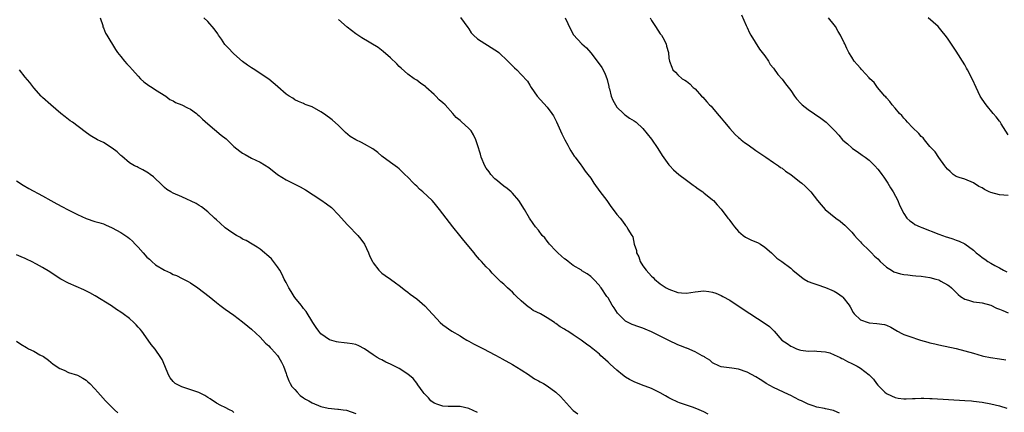
# Model space of a CAD drawing. Units: inches. Extents: x 2634000 to 2637000, y 1488000 to 1491000.
# Drawn here: x 2636128 to 2636354, y 1489512 to 1489603 of the extents above; entities that cross this region are included whole.
import ezdxf

# ---------------------------------------------------------------- set-up
doc = ezdxf.new("R2010")
doc.units = ezdxf.units.IN
doc.header["$MEASUREMENT"] = 0
doc.layers.add('LD26341488_10ft', color=61, linetype='Continuous')

msp = doc.modelspace()

# ---------------------------------------------------------------- linework, layer by layer
at = {"layer": 'LD26341488_10ft'}
for points, elevation in [([(2636146.28, 1489603), (2636146.82, 1489601.18), (2636146.89, 1489600.89), (2636147, 1489600.67), (2636147.48, 1489599.48), (2636147.75, 1489599), (2636149.74, 1489595.74), (2636150.26, 1489595), (2636151, 1489594.13), (2636151.86, 1489593), (2636152.39, 1489592.39), (2636153, 1489591.78), (2636153.67, 1489591), (2636155, 1489589.56), (2636155.55, 1489589), (2636156.3, 1489588.3), (2636157.45, 1489587.45), (2636158.18, 1489587), (2636159, 1489586.46), (2636161.34, 1489585), (2636162.26, 1489584.26), (2636163, 1489583.92), (2636163.55, 1489583.55), (2636165, 1489583.02), (2636166.29, 1489582.29), (2636167, 1489581.98), (2636168.38, 1489581), (2636168.71, 1489580.71), (2636169, 1489580.49), (2636169.74, 1489579.74), (2636171, 1489578.61), (2636174.06, 1489576.06), (2636175.18, 1489575.18), (2636177, 1489573.46), (2636178.36, 1489572.36), (2636179, 1489571.88), (2636179.58, 1489571.58), (2636181, 1489570.78), (2636183, 1489569.84), (2636185, 1489568.58), (2636187, 1489567.04), (2636189, 1489565.77), (2636190.52, 1489565), (2636192.19, 1489564.19), (2636193.46, 1489563.46), (2636197, 1489561.18), (2636198.3, 1489560.3), (2636199.41, 1489559.41), (2636201, 1489557.74), (2636203, 1489555.52), (2636203.27, 1489555.27), (2636205.5, 1489553), (2636206.16, 1489552.16), (2636206.99, 1489551), (2636207.94, 1489549), (2636208.21, 1489548.21), (2636208.83, 1489547), (2636209, 1489546.72), (2636210.32, 1489545), (2636210.66, 1489544.66), (2636211, 1489544.38), (2636211.79, 1489543.79), (2636212.95, 1489543), (2636214.14, 1489542.14), (2636215, 1489541.51), (2636216.4, 1489540.4), (2636217, 1489539.99), (2636217.54, 1489539.54), (2636219, 1489538.43), (2636220.84, 1489536.84), (2636221.83, 1489535.83), (2636222.57, 1489535), (2636222.78, 1489534.78), (2636224.39, 1489533), (2636225, 1489532.49), (2636227.06, 1489531), (2636229, 1489529.92), (2636229.55, 1489529.55), (2636230.53, 1489529), (2636231, 1489528.75), (2636232.1, 1489528.1), (2636233, 1489527.69), (2636233.44, 1489527.44), (2636234.37, 1489527), (2636237, 1489525.57), (2636238.15, 1489525), (2636238.68, 1489524.68), (2636241, 1489523.36), (2636243, 1489522.12), (2636244.9, 1489520.9), (2636245, 1489520.85), (2636246.09, 1489520.09), (2636247, 1489519.64), (2636247.39, 1489519.39), (2636248.12, 1489519), (2636249, 1489518.44), (2636251, 1489517), (2636252.04, 1489516.04), (2636254.81, 1489513), (2636255, 1489512.83), (2636256.04, 1489512.04)], 9250), ([(2636286, 1489512), (2636285, 1489512.52), (2636283.95, 1489513), (2636283, 1489513.38), (2636282.41, 1489513.59), (2636281, 1489514.03), (2636279.4, 1489514.6), (2636279, 1489514.72), (2636277.46, 1489515.46), (2636277, 1489515.74), (2636276.17, 1489516.17), (2636275, 1489516.87), (2636273, 1489517.84), (2636270.7, 1489518.7), (2636269, 1489519.38), (2636267.94, 1489519.94), (2636267, 1489520.48), (2636266.29, 1489521), (2636265, 1489522.04), (2636263.45, 1489523.45), (2636263, 1489523.9), (2636262.43, 1489524.43), (2636261.81, 1489525), (2636261.36, 1489525.36), (2636261, 1489525.72), (2636259.47, 1489527), (2636259.19, 1489527.19), (2636259, 1489527.36), (2636258.05, 1489528.05), (2636256.85, 1489529), (2636255, 1489530.22), (2636253.78, 1489531), (2636253.28, 1489531.28), (2636253, 1489531.49), (2636252, 1489532), (2636251, 1489532.8), (2636250.87, 1489532.87), (2636250.69, 1489533), (2636249, 1489534.07), (2636247.44, 1489535), (2636245.76, 1489535.76), (2636245, 1489536.35), (2636244.6, 1489536.6), (2636244.18, 1489537), (2636243, 1489538.03), (2636241.97, 1489539), (2636241.48, 1489539.48), (2636241, 1489540.02), (2636240.47, 1489540.47), (2636239.89, 1489541), (2636239, 1489541.79), (2636238.33, 1489542.33), (2636237.72, 1489543), (2636237.33, 1489543.33), (2636236.34, 1489544.34), (2636235.8, 1489545), (2636235, 1489545.82), (2636233.92, 1489547), (2636233.47, 1489547.47), (2636232.53, 1489548.53), (2636232.18, 1489549), (2636229.87, 1489551.87), (2636228.92, 1489553), (2636227.3, 1489555), (2636224.27, 1489559), (2636223, 1489560.51), (2636222.56, 1489561), (2636220.43, 1489563), (2636219.66, 1489563.66), (2636219, 1489564.3), (2636218.63, 1489564.63), (2636218.26, 1489565), (2636217, 1489566.36), (2636216.31, 1489567), (2636215, 1489568.3), (2636214.61, 1489568.61), (2636213, 1489569.73), (2636211, 1489571.22), (2636210.06, 1489572.06), (2636208.9, 1489572.9), (2636207, 1489573.99), (2636206.34, 1489574.34), (2636205, 1489574.93), (2636203.73, 1489575.73), (2636202.61, 1489576.61), (2636201, 1489578.25), (2636199.55, 1489579.55), (2636199, 1489580), (2636197.55, 1489581), (2636197, 1489581.42), (2636195, 1489582.52), (2636193.62, 1489583), (2636193.18, 1489583.18), (2636193, 1489583.28), (2636191.8, 1489583.8), (2636191, 1489584.12), (2636190.51, 1489584.51), (2636189.67, 1489585), (2636189, 1489585.45), (2636187.12, 1489587.12), (2636187, 1489587.2), (2636186.04, 1489588.04), (2636185, 1489588.88), (2636183, 1489590.23), (2636181.81, 1489591), (2636181, 1489591.49), (2636180.14, 1489592.14), (2636179, 1489592.94), (2636177, 1489594.69), (2636176.69, 1489595), (2636175.89, 1489595.89), (2636174.89, 1489596.89), (2636174.1, 1489598.1), (2636173.46, 1489599), (2636173.3, 1489599.3), (2636172.47, 1489600.47), (2636171, 1489602.16), (2636170.1, 1489603)], 9260), ([(2636316.18, 1489512.18), (2636315, 1489512.76), (2636314.79, 1489512.79), (2636313, 1489513.18), (2636312.75, 1489513.25), (2636311, 1489513.58), (2636310.12, 1489513.88), (2636309, 1489514.29), (2636307.46, 1489515), (2636307, 1489515.19), (2636305.83, 1489515.83), (2636305, 1489516.22), (2636304.49, 1489516.49), (2636303.34, 1489517), (2636301, 1489518.11), (2636299.34, 1489519), (2636299, 1489519.21), (2636297.93, 1489519.93), (2636297, 1489520.51), (2636295, 1489521.61), (2636293, 1489522.31), (2636291.45, 1489522.55), (2636289, 1489522.84), (2636288.62, 1489523), (2636287, 1489523.78), (2636286.37, 1489524.37), (2636285.33, 1489525), (2636285.15, 1489525.15), (2636284.63, 1489525.37), (2636283, 1489526.31), (2636281.09, 1489527.09), (2636281, 1489527.1), (2636279.68, 1489527.68), (2636279, 1489527.91), (2636277, 1489528.86), (2636275, 1489529.9), (2636273, 1489530.9), (2636271.52, 1489531.52), (2636271, 1489531.72), (2636270.04, 1489532.04), (2636268.56, 1489532.56), (2636267.6, 1489533), (2636267, 1489533.35), (2636265.31, 1489535), (2636265.18, 1489535.18), (2636264.41, 1489536.4), (2636263.97, 1489537), (2636263, 1489538.66), (2636262.75, 1489539), (2636261.39, 1489541), (2636261.22, 1489541.22), (2636261, 1489541.55), (2636259.67, 1489543), (2636259.31, 1489543.31), (2636259, 1489543.57), (2636258.17, 1489544.17), (2636257, 1489544.9), (2636256.87, 1489545), (2636255, 1489546.11), (2636253.83, 1489547), (2636253.37, 1489547.37), (2636253, 1489547.63), (2636252.26, 1489548.26), (2636251.44, 1489549), (2636251, 1489549.45), (2636249.51, 1489551), (2636249.31, 1489551.31), (2636249, 1489551.73), (2636248.43, 1489552.44), (2636247.88, 1489553), (2636247, 1489554.2), (2636246.31, 1489555), (2636245.75, 1489555.75), (2636244.94, 1489556.94), (2636243.8, 1489559), (2636242.51, 1489561), (2636241, 1489562.71), (2636240.72, 1489563), (2636239.81, 1489563.81), (2636239, 1489564.35), (2636238.21, 1489565), (2636237.57, 1489565.57), (2636237, 1489566), (2636236.07, 1489567), (2636235.64, 1489567.64), (2636235, 1489568.47), (2636234.68, 1489569), (2636233.84, 1489571), (2636233.66, 1489571.66), (2636233, 1489573.8), (2636232.6, 1489575), (2636232.09, 1489576.09), (2636231.49, 1489577), (2636231, 1489577.6), (2636229.21, 1489579.21), (2636229, 1489579.42), (2636228.07, 1489580.07), (2636227.31, 1489581), (2636225.55, 1489583), (2636225, 1489583.49), (2636224.18, 1489584.18), (2636223.44, 1489585), (2636223, 1489585.37), (2636221.09, 1489587.09), (2636221, 1489587.19), (2636219.92, 1489587.92), (2636219, 1489588.63), (2636218.43, 1489589), (2636217, 1489590.03), (2636215.41, 1489591.41), (2636215, 1489591.8), (2636214.42, 1489592.42), (2636213, 1489593.76), (2636211.28, 1489595.28), (2636210.13, 1489596.13), (2636206.41, 1489598.41), (2636205, 1489599.34), (2636204.05, 1489600.05), (2636203, 1489600.85), (2636201, 1489602.58)], 9270), ([(2636229.04, 1489603.04), (2636230.77, 1489600.77), (2636231, 1489600.44), (2636231.56, 1489599.56), (2636232.06, 1489599), (2636233, 1489598.15), (2636237, 1489595.65), (2636237.38, 1489595.38), (2636237.89, 1489595), (2636239.98, 1489593), (2636240.46, 1489592.46), (2636241, 1489591.95), (2636241.46, 1489591.46), (2636241.99, 1489591), (2636243, 1489589.99), (2636244.45, 1489588.45), (2636245, 1489587.55), (2636245.32, 1489587), (2636246.67, 1489585), (2636249, 1489582.43), (2636250.08, 1489581), (2636250.44, 1489580.44), (2636251.13, 1489579.13), (2636252.06, 1489577), (2636252.36, 1489576.36), (2636253.04, 1489575), (2636253.72, 1489573.72), (2636254.17, 1489573), (2636254.43, 1489572.43), (2636255.24, 1489571.24), (2636255.44, 1489571), (2636256.75, 1489569.25), (2636257, 1489568.9), (2636257.75, 1489567.75), (2636258.37, 1489567), (2636259, 1489566.15), (2636259.75, 1489565), (2636261.11, 1489563.11), (2636262.68, 1489561), (2636263, 1489560.54), (2636263.66, 1489559.66), (2636264.19, 1489559), (2636265, 1489557.85), (2636265.77, 1489557), (2636266.32, 1489556.32), (2636267, 1489555.31), (2636267.14, 1489555.14), (2636267.28, 1489555), (2636267.58, 1489554.42), (2636268.46, 1489553), (2636268.7, 1489552.7), (2636268.97, 1489551), (2636269.54, 1489549.54), (2636269.53, 1489549), (2636270.06, 1489548.06), (2636270.35, 1489547), (2636271, 1489546.01), (2636271.75, 1489545), (2636272.38, 1489544.38), (2636273, 1489543.66), (2636273.36, 1489543.36), (2636273.71, 1489543), (2636275, 1489541.89), (2636276.37, 1489541), (2636277, 1489540.64), (2636279, 1489539.93), (2636279.86, 1489539.86), (2636281, 1489539.79), (2636283, 1489540.09), (2636285, 1489540.29), (2636286.16, 1489540.16), (2636287, 1489540.01), (2636287.77, 1489539.77), (2636289, 1489539.24), (2636289.39, 1489539), (2636291, 1489538.17), (2636294.08, 1489536.08), (2636298.91, 1489532.91), (2636300.09, 1489532.09), (2636301, 1489531.18), (2636301.1, 1489531.1), (2636301.17, 1489531), (2636302.97, 1489528.97), (2636304.16, 1489528.16), (2636305, 1489527.56), (2636305.42, 1489527.42), (2636306.35, 1489527), (2636307, 1489526.77), (2636307.32, 1489526.68), (2636309, 1489526.46), (2636310.53, 1489526.53), (2636311, 1489526.46), (2636313, 1489526.31), (2636313.98, 1489526.02), (2636315, 1489525.61), (2636316.34, 1489525), (2636316.76, 1489524.76), (2636317, 1489524.67), (2636318.05, 1489524.05), (2636319, 1489523.62), (2636320.27, 1489523), (2636321, 1489522.55), (2636323.03, 1489521), (2636324.01, 1489520.01), (2636324.69, 1489519), (2636325, 1489518.62), (2636325.82, 1489517.82), (2636326.59, 1489517), (2636327, 1489516.7), (2636328.16, 1489516.16), (2636329, 1489515.81), (2636329.68, 1489515.68), (2636331, 1489515.51), (2636331.5, 1489515.5), (2636333, 1489515.6), (2636333.58, 1489515.58), (2636335, 1489515.67), (2636335.61, 1489515.61), (2636337, 1489515.58), (2636337.54, 1489515.54), (2636345, 1489515.11), (2636346.57, 1489515), (2636347, 1489514.97), (2636349, 1489514.72), (2636351, 1489514.37), (2636353, 1489513.91), (2636354.67, 1489513.33)], 9280), ([(2636253.15, 1489603), (2636254.36, 1489600.36), (2636255.04, 1489599.04), (2636256.95, 1489597), (2636258.05, 1489596.05), (2636259, 1489594.96), (2636260.52, 1489593), (2636261.54, 1489591.54), (2636262.27, 1489590.27), (2636262.81, 1489588.81), (2636263.18, 1489587.18), (2636263.21, 1489587), (2636263.29, 1489586.71), (2636263.72, 1489585), (2636264.06, 1489584.06), (2636265, 1489582.46), (2636266.56, 1489581), (2636266.77, 1489580.77), (2636267, 1489580.63), (2636267.91, 1489579.91), (2636269, 1489579.35), (2636269.42, 1489579), (2636271, 1489577.57), (2636273, 1489575.09), (2636274.43, 1489573), (2636275.4, 1489571.4), (2636277, 1489569.19), (2636277.16, 1489569), (2636278.04, 1489568.04), (2636279.3, 1489567), (2636281, 1489565.7), (2636281.94, 1489565), (2636282.53, 1489564.53), (2636283, 1489564.24), (2636283.71, 1489563.71), (2636284.78, 1489563), (2636285, 1489562.83), (2636287, 1489561.21), (2636287.22, 1489561), (2636288.06, 1489560.06), (2636289, 1489559.07), (2636290.55, 1489557), (2636290.73, 1489556.73), (2636291, 1489556.43), (2636291.57, 1489555.57), (2636292.04, 1489555), (2636293, 1489553.93), (2636294.08, 1489553), (2636294.61, 1489552.61), (2636295.96, 1489551.96), (2636297.36, 1489551.36), (2636298.01, 1489551), (2636299, 1489550.33), (2636300.6, 1489549), (2636301, 1489548.56), (2636301.81, 1489547.81), (2636302.94, 1489547), (2636305, 1489545.47), (2636305.49, 1489545), (2636306.31, 1489544.31), (2636307, 1489543.79), (2636307.43, 1489543.43), (2636308.09, 1489543), (2636309, 1489542.47), (2636310.04, 1489542.04), (2636311, 1489541.71), (2636313, 1489541.09), (2636314.46, 1489540.46), (2636315, 1489540.21), (2636315.75, 1489539.75), (2636316.81, 1489539), (2636317, 1489538.83), (2636318.42, 1489537), (2636318.64, 1489536.64), (2636319.33, 1489535.33), (2636319.57, 1489535), (2636321, 1489533.62), (2636322.79, 1489533), (2636323, 1489532.95), (2636324.81, 1489532.81), (2636326.55, 1489532.55), (2636327, 1489532.4), (2636327.97, 1489531.97), (2636329.57, 1489531), (2636330.52, 1489530.52), (2636331, 1489530.29), (2636332.11, 1489529.89), (2636334.82, 1489529), (2636336.53, 1489528.53), (2636337, 1489528.36), (2636338.1, 1489528.1), (2636339, 1489527.86), (2636343, 1489527.03), (2636345, 1489526.52), (2636347, 1489525.95), (2636349, 1489525.39), (2636349.31, 1489525.31), (2636350.88, 1489525), (2636353, 1489524.71), (2636354.47, 1489524.47)], 9290), ([(2636272.64, 1489603), (2636273, 1489602.38), (2636273.87, 1489601), (2636275, 1489599.32), (2636275.25, 1489599), (2636275.57, 1489598.43), (2636276.36, 1489597), (2636276.46, 1489596.46), (2636276.89, 1489595), (2636277, 1489593.75), (2636277.11, 1489593), (2636277.62, 1489591.62), (2636277.87, 1489591), (2636278.49, 1489590.49), (2636279, 1489589.89), (2636280.01, 1489589), (2636280.68, 1489588.68), (2636281, 1489588.41), (2636281.82, 1489587.82), (2636282.58, 1489587), (2636283, 1489586.65), (2636284.49, 1489585), (2636284.76, 1489584.76), (2636285.7, 1489583.7), (2636286.34, 1489583), (2636286.67, 1489582.67), (2636287, 1489582.29), (2636288.09, 1489581), (2636289, 1489579.96), (2636289.75, 1489579), (2636291, 1489577.58), (2636292.18, 1489576.18), (2636293, 1489575.52), (2636293.26, 1489575.26), (2636293.6, 1489575), (2636294.34, 1489574.34), (2636295, 1489573.93), (2636296.33, 1489573), (2636297, 1489572.5), (2636297.88, 1489571.88), (2636299, 1489571.14), (2636299.24, 1489571), (2636301, 1489569.78), (2636302.17, 1489569), (2636302.63, 1489568.63), (2636303, 1489568.44), (2636303.79, 1489567.79), (2636305, 1489566.97), (2636307, 1489565.43), (2636307.54, 1489565), (2636308.32, 1489564.32), (2636309.33, 1489563.33), (2636309.6, 1489563), (2636311.13, 1489561), (2636312.02, 1489560.02), (2636312.88, 1489559), (2636315.38, 1489557), (2636316.32, 1489556.32), (2636317, 1489555.72), (2636317.39, 1489555.39), (2636317.8, 1489555), (2636319, 1489553.74), (2636319.68, 1489553), (2636320.28, 1489552.28), (2636321, 1489551.52), (2636321.22, 1489551.22), (2636323, 1489549.54), (2636323.53, 1489549), (2636324.28, 1489548.28), (2636325, 1489547.61), (2636325.57, 1489547), (2636327, 1489545.73), (2636328.14, 1489545), (2636328.69, 1489544.69), (2636330.23, 1489544.23), (2636331, 1489544.05), (2636331.94, 1489543.94), (2636333, 1489543.78), (2636333.74, 1489543.74), (2636335, 1489543.63), (2636337, 1489543.36), (2636338.38, 1489543), (2636339, 1489542.79), (2636339.49, 1489542.51), (2636341, 1489541.7), (2636341.41, 1489541.41), (2636341.93, 1489541), (2636342.47, 1489540.47), (2636343.45, 1489539.45), (2636344.05, 1489539), (2636345, 1489538.34), (2636345.88, 1489538.12), (2636347, 1489537.74), (2636348.36, 1489537.64), (2636349, 1489537.52), (2636351, 1489537), (2636352.32, 1489536.32), (2636353, 1489536.1), (2636353.75, 1489535.75), (2636355, 1489535.27)], 9300), ([(2636293.67, 1489603.67), (2636294.76, 1489601.24), (2636295, 1489600.75), (2636295.54, 1489599.54), (2636295.82, 1489599), (2636297.78, 1489595.78), (2636298.42, 1489595), (2636299, 1489594.22), (2636299.85, 1489593), (2636300.29, 1489592.29), (2636301, 1489591.43), (2636301.99, 1489589.99), (2636303, 1489588.89), (2636303.82, 1489587.82), (2636305, 1489586.28), (2636305.86, 1489585), (2636306.34, 1489584.35), (2636307.31, 1489583.31), (2636307.64, 1489583), (2636309, 1489581.9), (2636311.93, 1489579.93), (2636313.14, 1489579), (2636315.09, 1489577), (2636316.01, 1489576.01), (2636316.87, 1489575), (2636317, 1489574.88), (2636318.02, 1489574.02), (2636319, 1489573.13), (2636319.16, 1489573), (2636320.27, 1489572.27), (2636321.44, 1489571.44), (2636322.07, 1489571), (2636323, 1489570.29), (2636324.35, 1489569), (2636325, 1489568.25), (2636325.53, 1489567.53), (2636325.95, 1489567), (2636326.37, 1489566.37), (2636327, 1489565.49), (2636327.32, 1489565), (2636327.94, 1489563.94), (2636328.55, 1489563), (2636329.59, 1489561), (2636329.97, 1489559.97), (2636331, 1489558.01), (2636331.65, 1489557), (2636332.35, 1489556.35), (2636333, 1489555.99), (2636333.54, 1489555.54), (2636334.72, 1489555), (2636335.15, 1489554.85), (2636339, 1489553.32), (2636340.71, 1489552.71), (2636341, 1489552.58), (2636342.25, 1489552.25), (2636343, 1489551.89), (2636343.73, 1489551.73), (2636345, 1489551.07), (2636345.05, 1489551.05), (2636347, 1489549.6), (2636347.62, 1489549), (2636348.44, 1489548.44), (2636349, 1489547.92), (2636349.59, 1489547.59), (2636350.32, 1489547), (2636351, 1489546.67), (2636351.87, 1489546.13), (2636353, 1489545.56), (2636353.92, 1489545), (2636354.67, 1489544.67)], 9310), ([(2636355, 1489562.15), (2636353, 1489562.33), (2636351, 1489562.84), (2636350.6, 1489563), (2636349.55, 1489563.55), (2636349, 1489563.92), (2636348.25, 1489564.25), (2636347, 1489565.1), (2636345, 1489565.9), (2636343.71, 1489566.29), (2636343, 1489566.54), (2636342.35, 1489567), (2636341.66, 1489567.66), (2636341, 1489568.22), (2636340.68, 1489568.68), (2636340.43, 1489569), (2636339, 1489570.92), (2636338.17, 1489572.17), (2636337.39, 1489573), (2636337, 1489573.45), (2636335.73, 1489575), (2636335.42, 1489575.42), (2636335, 1489575.75), (2636334.44, 1489576.44), (2636333, 1489577.81), (2636331.85, 1489579), (2636331.48, 1489579.48), (2636331, 1489579.94), (2636330.52, 1489580.52), (2636330, 1489581), (2636329, 1489582.26), (2636328.3, 1489583), (2636327.77, 1489583.77), (2636327, 1489584.57), (2636326.83, 1489584.83), (2636326.65, 1489585), (2636324.92, 1489587), (2636324.14, 1489588.14), (2636323.17, 1489589), (2636323, 1489589.2), (2636321.33, 1489591), (2636321.19, 1489591.19), (2636321, 1489591.4), (2636320.28, 1489592.28), (2636319.61, 1489593), (2636319, 1489593.97), (2636318.38, 1489595), (2636317.91, 1489595.91), (2636317.43, 1489597), (2636317.27, 1489597.27), (2636316.41, 1489599), (2636315.87, 1489599.87), (2636315.27, 1489601), (2636315, 1489601.38), (2636313.67, 1489603)], 9320), ([(2636355, 1489576.08), (2636353.34, 1489578.66), (2636353.1, 1489579.1), (2636353, 1489579.22), (2636352.25, 1489580.25), (2636351.52, 1489581), (2636349.88, 1489583), (2636349, 1489584.27), (2636348.56, 1489585), (2636347.58, 1489587), (2636346.78, 1489588.78), (2636345.66, 1489591), (2636345.43, 1489591.43), (2636345, 1489592.15), (2636343, 1489595.29), (2636341, 1489598.29), (2636340.49, 1489599), (2636339.83, 1489599.83), (2636338.85, 1489601), (2636336.58, 1489603)], 9330), ([(2636233, 1489512.36), (2636231, 1489513.25), (2636229, 1489513.74), (2636228.27, 1489513.73), (2636226.26, 1489513.74), (2636225, 1489513.77), (2636223.84, 1489514.16), (2636223, 1489514.46), (2636222.27, 1489515), (2636221.72, 1489515.72), (2636221, 1489516.39), (2636220.75, 1489516.75), (2636220.52, 1489517), (2636219.28, 1489518.72), (2636219.06, 1489519.06), (2636219, 1489519.12), (2636218.19, 1489520.19), (2636217, 1489521.12), (2636215, 1489522.42), (2636213.29, 1489523.29), (2636213, 1489523.45), (2636211.92, 1489523.92), (2636211, 1489524.43), (2636210.61, 1489524.61), (2636209.94, 1489525), (2636209, 1489525.58), (2636207, 1489527), (2636205.68, 1489527.68), (2636205, 1489527.93), (2636204.14, 1489528.14), (2636203, 1489528.27), (2636202.37, 1489528.37), (2636201, 1489528.51), (2636200.6, 1489528.6), (2636199, 1489529.06), (2636197, 1489530.41), (2636196.5, 1489531), (2636195.87, 1489531.87), (2636195.16, 1489533), (2636193.58, 1489535.58), (2636193, 1489536.27), (2636192.69, 1489536.69), (2636192.43, 1489537), (2636191, 1489538.79), (2636190.85, 1489539), (2636190.16, 1489540.16), (2636189.64, 1489541), (2636189.42, 1489541.42), (2636189, 1489542.17), (2636188.56, 1489543), (2636188.05, 1489544.05), (2636187.51, 1489545), (2636187, 1489545.81), (2636186.12, 1489547), (2636185.6, 1489547.6), (2636185, 1489548.21), (2636184.59, 1489548.59), (2636184.02, 1489549), (2636183, 1489549.87), (2636182.34, 1489550.34), (2636181.17, 1489551), (2636179.84, 1489551.84), (2636179, 1489552.19), (2636178.51, 1489552.51), (2636177.58, 1489553), (2636177, 1489553.34), (2636175.78, 1489554.22), (2636175, 1489554.79), (2636173.81, 1489555.81), (2636173, 1489556.58), (2636172.53, 1489557), (2636171, 1489558.44), (2636169.54, 1489559.54), (2636169, 1489559.85), (2636168.31, 1489560.31), (2636165, 1489561.9), (2636163, 1489562.72), (2636162.45, 1489563), (2636161.57, 1489563.57), (2636161, 1489564.03), (2636160.53, 1489564.53), (2636160, 1489565), (2636159, 1489565.98), (2636158.5, 1489566.5), (2636157.75, 1489567), (2636157.33, 1489567.33), (2636157, 1489567.54), (2636156.07, 1489568.07), (2636155, 1489568.58), (2636154.73, 1489568.73), (2636154.15, 1489569), (2636153, 1489569.67), (2636151.21, 1489571.21), (2636151, 1489571.36), (2636150.17, 1489572.17), (2636149, 1489573.06), (2636147, 1489574.32), (2636145.62, 1489575), (2636143.94, 1489575.94), (2636142.77, 1489576.77), (2636139.88, 1489579), (2636139.36, 1489579.36), (2636139, 1489579.64), (2636138.21, 1489580.21), (2636137.21, 1489581), (2636134.88, 1489583), (2636133, 1489584.71), (2636132.7, 1489585), (2636131, 1489586.94), (2636130.09, 1489588.09), (2636129, 1489589.32), (2636127.71, 1489591)], 9240), ([(2636127, 1489565.57), (2636128.54, 1489564.54), (2636129.82, 1489563.82), (2636133, 1489562.08), (2636134.93, 1489561), (2636136.3, 1489560.3), (2636137.61, 1489559.61), (2636138.7, 1489559), (2636141, 1489557.83), (2636143, 1489556.9), (2636145, 1489556.23), (2636145.97, 1489555.97), (2636147, 1489555.64), (2636147.47, 1489555.47), (2636149, 1489554.79), (2636151, 1489553.67), (2636152.59, 1489552.59), (2636153, 1489552.28), (2636153.69, 1489551.69), (2636154.32, 1489551), (2636155, 1489550.31), (2636156.09, 1489549), (2636157, 1489548.04), (2636157.55, 1489547.55), (2636158.1, 1489547), (2636159, 1489546.28), (2636161, 1489545.01), (2636162.4, 1489544.4), (2636163, 1489544.05), (2636163.79, 1489543.79), (2636165.13, 1489543.13), (2636166.44, 1489542.44), (2636167, 1489542.11), (2636168.67, 1489541), (2636170.02, 1489540.02), (2636171.33, 1489539), (2636173, 1489537.58), (2636173.79, 1489537), (2636175, 1489536.07), (2636177, 1489534.68), (2636179, 1489533.16), (2636180.16, 1489532.16), (2636181, 1489531.49), (2636183, 1489529.62), (2636183.63, 1489529), (2636184.27, 1489528.27), (2636185, 1489527.68), (2636185.31, 1489527.31), (2636185.63, 1489527), (2636187, 1489525.46), (2636187.34, 1489525), (2636187.89, 1489523.89), (2636188.35, 1489523), (2636189, 1489521.34), (2636189.09, 1489521), (2636189.65, 1489519.65), (2636189.93, 1489519), (2636190.34, 1489518.34), (2636191, 1489517.63), (2636191.52, 1489517), (2636192.22, 1489516.22), (2636193, 1489515.74), (2636193.43, 1489515.43), (2636194.21, 1489515), (2636195, 1489514.54), (2636197, 1489513.74), (2636198.67, 1489513.33), (2636200.89, 1489513.11), (2636201, 1489513.13), (2636202.1, 1489513), (2636202.89, 1489512.89), (2636205, 1489512.13)], 9230), ([(2636177, 1489512.37), (2636176.67, 1489512.67), (2636175.97, 1489513), (2636175, 1489513.51), (2636174.01, 1489513.99), (2636173, 1489514.51), (2636171.51, 1489515.51), (2636171, 1489515.78), (2636170.29, 1489516.29), (2636168.94, 1489516.94), (2636168.72, 1489517), (2636165.96, 1489517.96), (2636165, 1489518.21), (2636163.52, 1489519), (2636163.23, 1489519.23), (2636163, 1489519.46), (2636162.33, 1489520.33), (2636161.94, 1489521), (2636161.1, 1489523.1), (2636160.5, 1489524.5), (2636160.2, 1489525), (2636158.88, 1489526.88), (2636157.99, 1489527.99), (2636157.27, 1489529), (2636155.8, 1489531), (2636155.45, 1489531.45), (2636155, 1489531.98), (2636154.51, 1489532.51), (2636154.02, 1489533), (2636153, 1489533.91), (2636151.52, 1489535), (2636151, 1489535.38), (2636150.03, 1489536.03), (2636148.82, 1489536.82), (2636145.12, 1489539.12), (2636143.86, 1489539.86), (2636142.52, 1489540.52), (2636139, 1489542.03), (2636137.2, 1489543), (2636135, 1489544.46), (2636134.65, 1489544.65), (2636133, 1489545.65), (2636131.59, 1489546.41), (2636130.42, 1489547), (2636129.45, 1489547.45), (2636129, 1489547.69), (2636128.1, 1489548.1), (2636127, 1489548.56)], 9220), ([(2636127, 1489528.73), (2636128.04, 1489528.04), (2636129.28, 1489527.28), (2636129.79, 1489527), (2636131, 1489526.4), (2636132.38, 1489525.62), (2636133.19, 1489525.19), (2636134.37, 1489524.37), (2636135.46, 1489523.46), (2636137, 1489522.42), (2636137.94, 1489522.06), (2636139, 1489521.57), (2636141, 1489520.91), (2636142.23, 1489520.23), (2636143, 1489519.75), (2636143.41, 1489519.41), (2636143.88, 1489519), (2636145, 1489517.81), (2636145.68, 1489517), (2636146.32, 1489516.32), (2636147.49, 1489515), (2636149.5, 1489513), (2636150.31, 1489512.31)], 9210)]:
    msp.add_lwpolyline(points, dxfattribs=dict(at, elevation=elevation))

doc.saveas('drawing.dxf')
